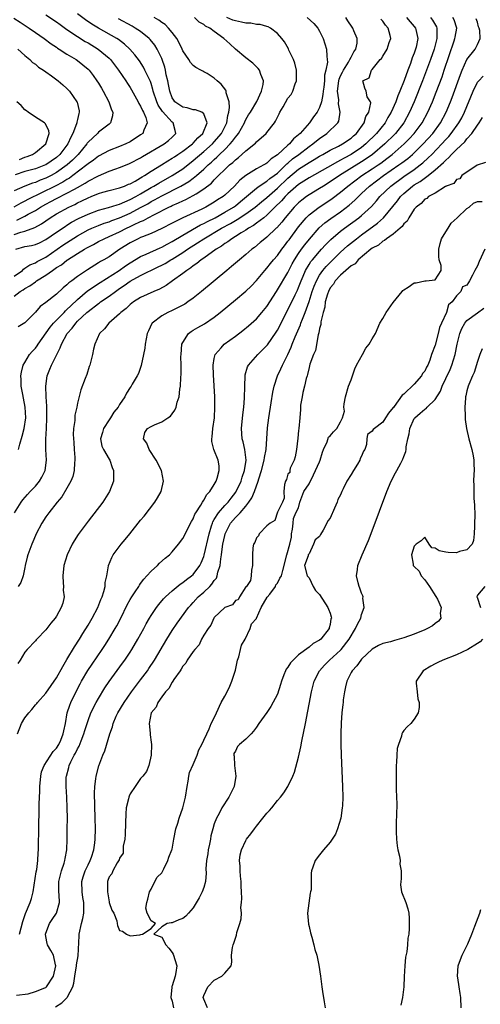
# Model space of a CAD drawing. Units: inches. Extents: x 2610000 to 2613000, y 1530000 to 1533000.
# Drawn here: x 2612016 to 2612104, y 1530234 to 1530421 of the extents above; entities that cross this region are included whole.
import ezdxf

# ---------------------------------------------------------------- set-up
doc = ezdxf.new("R2010")
doc.units = ezdxf.units.IN
doc.header["$MEASUREMENT"] = 0
doc.layers.add('LD26101530_2ft', color=82, linetype='Continuous')

msp = doc.modelspace()

# ---------------------------------------------------------------- linework, layer by layer
at = {"layer": 'LD26101530_2ft'}
for points, elevation in [([(2612021, 1530421.53), (2612023, 1530420.19), (2612023.68, 1530419.68), (2612025, 1530418.75), (2612027, 1530417.4), (2612028.47, 1530416.47), (2612029, 1530416.17), (2612030.96, 1530414.96), (2612033, 1530413.25), (2612033.26, 1530413), (2612034.04, 1530412.04), (2612034.82, 1530411), (2612036.17, 1530409), (2612036.49, 1530408.49), (2612037, 1530407.72), (2612037.27, 1530407.27), (2612038.55, 1530405), (2612038.68, 1530404.68), (2612039, 1530404.16), (2612039.33, 1530403.33), (2612039.53, 1530403), (2612040, 1530402), (2612040.27, 1530401), (2612039.63, 1530399.63), (2612039.42, 1530399), (2612039, 1530398.71), (2612037, 1530397.42), (2612036.22, 1530397), (2612035, 1530396.48), (2612033, 1530395.74), (2612031, 1530394.69), (2612030.06, 1530393.94), (2612029, 1530393.19), (2612028.8, 1530393), (2612026.13, 1530391), (2612025.48, 1530390.52), (2612025, 1530390.26), (2612024.24, 1530389.76), (2612022.75, 1530389), (2612017.57, 1530386.43), (2612017, 1530386.11), (2612016.25, 1530385.75), (2612014.89, 1530385)], 7670), ([(2612014.89, 1530420.89), (2612016.09, 1530420.09), (2612017.83, 1530419), (2612019, 1530418.17), (2612020.69, 1530417), (2612021.99, 1530416), (2612023, 1530415.34), (2612023.19, 1530415.19), (2612023.53, 1530415), (2612025, 1530414.05), (2612026.75, 1530413), (2612027, 1530412.83), (2612028.03, 1530412.03), (2612029, 1530411.21), (2612029.21, 1530411), (2612029.99, 1530409.99), (2612030.71, 1530409), (2612031, 1530408.52), (2612031.56, 1530407.56), (2612031.91, 1530407), (2612032.98, 1530405.02), (2612033.47, 1530403.47), (2612033.7, 1530403), (2612033.67, 1530402.33), (2612033.3, 1530401), (2612033, 1530400.74), (2612031, 1530399.2), (2612030.81, 1530399), (2612029, 1530397.36), (2612028.84, 1530397.15), (2612028.76, 1530397), (2612027.14, 1530395), (2612026.06, 1530393.94), (2612025.03, 1530393), (2612023, 1530391.58), (2612021.97, 1530391), (2612021, 1530390.51), (2612019.89, 1530390.11), (2612019, 1530389.69), (2612018.45, 1530389.55), (2612017, 1530388.96), (2612015, 1530388.07)], 7668), ([(2612015, 1530368.13), (2612016.13, 1530369), (2612016.67, 1530369.33), (2612017, 1530369.56), (2612017.93, 1530370.07), (2612019, 1530370.85), (2612019.1, 1530370.9), (2612019.22, 1530371), (2612021, 1530372.09), (2612022.25, 1530373), (2612023, 1530373.52), (2612023.94, 1530374.06), (2612025, 1530374.92), (2612025.11, 1530375), (2612027, 1530376.17), (2612028.31, 1530377), (2612028.75, 1530377.25), (2612029, 1530377.41), (2612030.07, 1530377.93), (2612031, 1530378.45), (2612032.05, 1530379), (2612033, 1530379.4), (2612035, 1530380.34), (2612036.29, 1530381), (2612037, 1530381.32), (2612037.64, 1530381.64), (2612039, 1530382.25), (2612039.54, 1530382.46), (2612040.46, 1530383), (2612041.62, 1530383.62), (2612044.35, 1530385), (2612044.8, 1530385.2), (2612045, 1530385.31), (2612046.21, 1530385.79), (2612047, 1530386.19), (2612047.57, 1530386.43), (2612049, 1530387.18), (2612049.54, 1530387.54), (2612051, 1530388.45), (2612052.44, 1530389.56), (2612053, 1530390.2), (2612053.8, 1530391), (2612055, 1530392.17), (2612055.89, 1530393), (2612056.52, 1530393.48), (2612057, 1530394), (2612057.59, 1530394.41), (2612058.24, 1530395), (2612059, 1530395.71), (2612060.83, 1530397.17), (2612061, 1530397.38), (2612062.87, 1530399), (2612063, 1530399.14), (2612064.41, 1530401), (2612064.65, 1530401.35), (2612065, 1530402.1), (2612065.32, 1530402.68), (2612065.46, 1530403), (2612066.07, 1530404.07), (2612067, 1530405.66), (2612067.59, 1530406.41), (2612067.94, 1530407), (2612068.38, 1530408.38), (2612068.61, 1530409), (2612068.59, 1530411), (2612068.31, 1530412.31), (2612068.08, 1530413), (2612067.19, 1530414.81), (2612067.08, 1530415.08), (2612066.36, 1530416.36), (2612065.83, 1530417), (2612065, 1530417.96), (2612063.65, 1530419), (2612063.23, 1530419.23), (2612063, 1530419.28), (2612061.7, 1530419.7), (2612061, 1530419.66), (2612059.94, 1530419.94), (2612059, 1530419.92), (2612058.14, 1530420.14), (2612057, 1530420.35), (2612056.5, 1530420.5), (2612055.35, 1530421)], 7680), ([(2612015, 1530371.89), (2612016.54, 1530373), (2612016.76, 1530373.24), (2612017, 1530373.39), (2612017.94, 1530374.06), (2612019, 1530374.41), (2612019.35, 1530374.65), (2612021, 1530375.51), (2612023.17, 1530377), (2612024.24, 1530377.76), (2612027, 1530379.56), (2612029, 1530380.67), (2612029.74, 1530381), (2612031, 1530381.52), (2612032.07, 1530381.93), (2612033, 1530382.21), (2612033.56, 1530382.44), (2612035, 1530382.95), (2612037, 1530383.85), (2612039, 1530384.9), (2612040.35, 1530385.65), (2612041, 1530386.04), (2612041.64, 1530386.36), (2612043, 1530387.14), (2612046.65, 1530389), (2612048.14, 1530389.86), (2612049, 1530390.5), (2612049.61, 1530391), (2612051, 1530392.22), (2612051.81, 1530393), (2612052.45, 1530393.55), (2612053, 1530394.07), (2612053.51, 1530394.49), (2612054, 1530395), (2612055, 1530395.97), (2612056.02, 1530397), (2612056.48, 1530397.52), (2612057, 1530398.27), (2612057.36, 1530398.64), (2612057.6, 1530399), (2612058.73, 1530401), (2612058.8, 1530401.2), (2612059, 1530401.64), (2612059.51, 1530402.49), (2612059.86, 1530403), (2612061.07, 1530405.07), (2612061.98, 1530407), (2612062.27, 1530408.27), (2612062.32, 1530409), (2612061.83, 1530410.17), (2612061.6, 1530411), (2612061.34, 1530411.34), (2612060.33, 1530412.33), (2612059, 1530413.34), (2612057, 1530414.98), (2612055.97, 1530415.97), (2612054.82, 1530417), (2612053, 1530418.32), (2612052.15, 1530419), (2612051.35, 1530419.35), (2612051, 1530419.66), (2612050.13, 1530420.13), (2612049.25, 1530421)], 7678), ([(2612015, 1530379.82), (2612016.24, 1530380.24), (2612017, 1530380.44), (2612018.88, 1530381.12), (2612020.14, 1530381.86), (2612021.81, 1530383), (2612023, 1530383.72), (2612025.36, 1530385), (2612026.48, 1530385.52), (2612027, 1530385.79), (2612027.83, 1530386.17), (2612029, 1530386.78), (2612029.57, 1530387), (2612031, 1530387.59), (2612031.84, 1530387.84), (2612033, 1530388.15), (2612035, 1530388.65), (2612035.91, 1530389), (2612036.67, 1530389.33), (2612037, 1530389.45), (2612037.96, 1530389.96), (2612039, 1530390.55), (2612039.27, 1530390.73), (2612039.75, 1530391), (2612041, 1530391.81), (2612042.94, 1530393), (2612044.18, 1530393.82), (2612045, 1530394.28), (2612045.42, 1530394.58), (2612046.09, 1530395), (2612047, 1530395.61), (2612048.84, 1530397), (2612049, 1530397.17), (2612049.85, 1530398.15), (2612050.8, 1530399), (2612051.63, 1530401), (2612051, 1530402.71), (2612050.61, 1530403), (2612049.44, 1530403.44), (2612049, 1530403.47), (2612047.84, 1530403.84), (2612047, 1530403.98), (2612045.52, 1530405), (2612045.29, 1530405.29), (2612045, 1530405.75), (2612044.54, 1530407), (2612044.3, 1530408.3), (2612044.15, 1530409), (2612043.88, 1530410.12), (2612043.7, 1530411), (2612043.57, 1530411.57), (2612043.08, 1530413), (2612043, 1530413.2), (2612042.14, 1530415), (2612041.72, 1530415.72), (2612040.83, 1530416.83), (2612040.65, 1530417), (2612039, 1530418.32), (2612037.99, 1530419), (2612037.37, 1530419.37), (2612034.77, 1530420.77)], 7674), ([(2612015.01, 1530327), (2612016.3, 1530329), (2612016.59, 1530329.41), (2612017.53, 1530330.47), (2612018.03, 1530331), (2612019, 1530332.06), (2612019.8, 1530333), (2612020.23, 1530333.77), (2612020.85, 1530335), (2612021.09, 1530337), (2612020.98, 1530339), (2612020.97, 1530340.97), (2612021.11, 1530343), (2612021.2, 1530345), (2612021.2, 1530347.2), (2612021.08, 1530349), (2612021.01, 1530351), (2612021.27, 1530353), (2612021.77, 1530354.23), (2612022.05, 1530355), (2612023.7, 1530358.3), (2612023.94, 1530359), (2612025.01, 1530361), (2612025.97, 1530362.03), (2612026.68, 1530363), (2612027, 1530363.33), (2612028.76, 1530365), (2612029, 1530365.21), (2612031, 1530366.71), (2612031.18, 1530366.82), (2612031.39, 1530367), (2612033, 1530368.1), (2612034.2, 1530369), (2612035, 1530369.55), (2612035.88, 1530370.12), (2612037, 1530370.93), (2612039, 1530372.02), (2612042.36, 1530373.64), (2612043, 1530373.96), (2612043.67, 1530374.33), (2612044.74, 1530375), (2612045, 1530375.14), (2612047, 1530376.4), (2612047.88, 1530377), (2612049.8, 1530378.2), (2612050.98, 1530379), (2612054.38, 1530381), (2612056.09, 1530381.91), (2612057, 1530382.44), (2612057.37, 1530382.63), (2612059, 1530383.71), (2612060.76, 1530385), (2612061.97, 1530386.03), (2612063, 1530386.86), (2612065, 1530388.59), (2612067, 1530390.49), (2612069, 1530392.18), (2612071, 1530393.48), (2612071.98, 1530394.02), (2612073, 1530394.67), (2612073.61, 1530395), (2612075, 1530395.81), (2612076.58, 1530396.58), (2612077.37, 1530397), (2612079, 1530398.12), (2612079.46, 1530398.54), (2612080.01, 1530399), (2612081.5, 1530401), (2612081.79, 1530402.21), (2612082.34, 1530403), (2612082.77, 1530404.77), (2612082.68, 1530405), (2612082.05, 1530405.95), (2612081.87, 1530407), (2612081.61, 1530407.61), (2612081.22, 1530409), (2612082.45, 1530409.55), (2612082.86, 1530411), (2612083, 1530411.14), (2612084.54, 1530413), (2612084.77, 1530413.23), (2612085, 1530413.65), (2612085.84, 1530415), (2612086.24, 1530416.24), (2612086.52, 1530417), (2612086.39, 1530417.61), (2612086.03, 1530419), (2612085.53, 1530419.53), (2612085, 1530420.27), (2612084.66, 1530420.66)], 7686), ([(2612015.3, 1530377), (2612017, 1530377.51), (2612018.29, 1530377.71), (2612019, 1530377.89), (2612019.76, 1530378.24), (2612021, 1530378.86), (2612023, 1530380.24), (2612024.65, 1530381.35), (2612025, 1530381.55), (2612025.88, 1530382.12), (2612027.18, 1530382.82), (2612029, 1530383.69), (2612031, 1530384.43), (2612032.91, 1530384.91), (2612034.55, 1530385.45), (2612035, 1530385.56), (2612035.97, 1530386.03), (2612037, 1530386.43), (2612038.06, 1530387), (2612039, 1530387.53), (2612041, 1530388.71), (2612041.51, 1530389), (2612042.43, 1530389.57), (2612044.99, 1530391), (2612047, 1530392.3), (2612049, 1530393.84), (2612051, 1530395.54), (2612052.64, 1530397), (2612053, 1530397.39), (2612054.36, 1530399), (2612055.37, 1530401), (2612055.6, 1530402.4), (2612055.78, 1530403), (2612055.91, 1530403.91), (2612055.8, 1530405), (2612055.28, 1530406.72), (2612055.27, 1530407), (2612055.2, 1530407.2), (2612054.33, 1530408.33), (2612053.55, 1530409), (2612053, 1530409.51), (2612051.66, 1530410.34), (2612051, 1530410.71), (2612050.79, 1530410.79), (2612050.44, 1530411), (2612049.49, 1530411.49), (2612049, 1530411.87), (2612048.48, 1530412.48), (2612048.16, 1530413), (2612047, 1530414.65), (2612046.87, 1530415), (2612046.29, 1530416.29), (2612045.88, 1530417), (2612045, 1530418.15), (2612044.32, 1530419), (2612043.65, 1530419.65), (2612043, 1530420.07), (2612042.48, 1530420.48), (2612041.59, 1530421)], 7676), ([(2612015.48, 1530382.52), (2612017, 1530383.28), (2612017.66, 1530383.66), (2612019, 1530384.39), (2612019.95, 1530385), (2612021, 1530385.58), (2612021.94, 1530386.06), (2612023, 1530386.65), (2612025, 1530387.63), (2612026.43, 1530388.43), (2612027, 1530388.73), (2612028.46, 1530389.54), (2612029, 1530389.92), (2612030.97, 1530390.97), (2612033, 1530391.83), (2612034.29, 1530392.29), (2612035, 1530392.52), (2612036.77, 1530393.23), (2612037, 1530393.32), (2612039, 1530394.38), (2612039.37, 1530394.63), (2612043.48, 1530397), (2612044.32, 1530397.68), (2612045, 1530398.31), (2612045.71, 1530399), (2612045.57, 1530399.57), (2612045.16, 1530401), (2612045, 1530401.11), (2612043.14, 1530403.14), (2612042.34, 1530404.34), (2612042.05, 1530405), (2612041.41, 1530407), (2612041.34, 1530407.34), (2612041, 1530408.44), (2612040.85, 1530408.85), (2612040.55, 1530409.45), (2612039.82, 1530411), (2612039.54, 1530411.54), (2612038.76, 1530412.76), (2612037.91, 1530413.91), (2612036.98, 1530415), (2612035.94, 1530415.94), (2612034.79, 1530416.79), (2612034.45, 1530417), (2612030.99, 1530419), (2612029.75, 1530419.75), (2612028.54, 1530420.54), (2612027, 1530421.67)], 7672), ([(2612015.61, 1530285), (2612016.39, 1530287), (2612017, 1530288.05), (2612017.74, 1530289), (2612018.34, 1530289.66), (2612019, 1530290.5), (2612019.25, 1530290.75), (2612019.43, 1530291), (2612021, 1530292.74), (2612023, 1530295.65), (2612024.2, 1530297.8), (2612025, 1530299.1), (2612026.44, 1530301.56), (2612027.4, 1530303), (2612028.04, 1530304.04), (2612029, 1530305.62), (2612029.8, 1530307), (2612030.86, 1530309), (2612031.47, 1530310.53), (2612031.68, 1530311), (2612032.02, 1530312.02), (2612032.25, 1530313), (2612032.26, 1530313.74), (2612032.57, 1530315), (2612032.88, 1530316.88), (2612032.89, 1530317), (2612033.51, 1530318.49), (2612033.8, 1530319), (2612035.31, 1530321), (2612036.08, 1530321.92), (2612036.92, 1530323), (2612039, 1530325.57), (2612039.65, 1530326.35), (2612041.7, 1530329), (2612042.21, 1530329.79), (2612042.91, 1530331), (2612043.35, 1530333), (2612042.94, 1530335), (2612041.94, 1530337), (2612040.65, 1530339), (2612040.21, 1530340.21), (2612039.56, 1530341), (2612039.77, 1530342.23), (2612040.32, 1530343), (2612041, 1530343.35), (2612041.65, 1530343.65), (2612043, 1530344.23), (2612044.2, 1530345), (2612044.67, 1530345.33), (2612045, 1530345.79), (2612045.53, 1530346.47), (2612045.75, 1530347), (2612045.97, 1530347.97), (2612046.3, 1530349), (2612046.46, 1530350.46), (2612046.55, 1530351), (2612046.63, 1530352.63), (2612046.69, 1530353.31), (2612046.69, 1530355), (2612046.67, 1530356.67), (2612046.68, 1530357), (2612046.86, 1530359), (2612047, 1530359.29), (2612048.07, 1530361), (2612048.59, 1530361.41), (2612049, 1530361.63), (2612049.84, 1530362.16), (2612051.12, 1530362.88), (2612053, 1530364.13), (2612054.13, 1530365), (2612057, 1530367.38), (2612059, 1530369.07), (2612059.98, 1530370.02), (2612061, 1530371.06), (2612062.6, 1530373), (2612063, 1530373.44), (2612063.69, 1530374.31), (2612064.27, 1530375), (2612065, 1530375.81), (2612065.83, 1530377), (2612066.33, 1530377.67), (2612067, 1530378.51), (2612067.2, 1530378.8), (2612069, 1530381.24), (2612070.47, 1530383), (2612071, 1530383.51), (2612072.94, 1530385), (2612074.19, 1530385.81), (2612075.38, 1530386.62), (2612077, 1530387.84), (2612078.35, 1530389), (2612081.02, 1530390.98), (2612083, 1530392.24), (2612084.12, 1530393), (2612084.64, 1530393.36), (2612085.79, 1530394.21), (2612086.79, 1530395), (2612089.1, 1530397), (2612090.04, 1530397.96), (2612090.99, 1530399), (2612092.49, 1530401), (2612093.6, 1530403), (2612094.46, 1530405), (2612095.18, 1530406.82), (2612096.27, 1530409.73), (2612096.71, 1530411), (2612098.59, 1530416.59), (2612098.71, 1530417), (2612098.74, 1530417.26), (2612099.08, 1530419), (2612098.57, 1530420.57), (2612098.35, 1530421)], 7692), ([(2612094.09, 1530421), (2612094.47, 1530420.47), (2612095.21, 1530419.21), (2612095.29, 1530419), (2612095.27, 1530418.73), (2612095.28, 1530417), (2612094.75, 1530415), (2612094.08, 1530413), (2612093.35, 1530411), (2612092.57, 1530409), (2612090.99, 1530405), (2612090.12, 1530403), (2612088.99, 1530401), (2612087.43, 1530399), (2612087.22, 1530398.78), (2612085.41, 1530397), (2612083.06, 1530395), (2612081.86, 1530394.14), (2612081, 1530393.59), (2612076.78, 1530391), (2612075, 1530389.78), (2612073.73, 1530389), (2612073, 1530388.52), (2612071, 1530387.32), (2612070.53, 1530387), (2612069.65, 1530386.35), (2612069, 1530385.82), (2612068.59, 1530385.41), (2612068.16, 1530385), (2612066.45, 1530383), (2612065.83, 1530382.17), (2612064.9, 1530381.1), (2612064.78, 1530381), (2612063, 1530379.27), (2612062.62, 1530379), (2612061.74, 1530378.26), (2612060.64, 1530377.36), (2612060.13, 1530377), (2612059, 1530376), (2612057.78, 1530375), (2612056.29, 1530373.71), (2612055.38, 1530373), (2612050.56, 1530369), (2612049, 1530367.74), (2612048, 1530367), (2612047.41, 1530366.59), (2612047, 1530366.37), (2612045.76, 1530365.76), (2612045, 1530365.36), (2612044.17, 1530365), (2612043, 1530364.38), (2612041.18, 1530363), (2612041.11, 1530362.89), (2612040.47, 1530361.53), (2612040.25, 1530361), (2612039.88, 1530359), (2612039.77, 1530358.23), (2612039.55, 1530357), (2612039.09, 1530354.91), (2612038.57, 1530353.43), (2612038.35, 1530353), (2612037.38, 1530351.38), (2612037.18, 1530351), (2612037, 1530350.75), (2612036.33, 1530349.67), (2612035.99, 1530349), (2612035, 1530347.56), (2612034.71, 1530347), (2612033.93, 1530346.07), (2612033.27, 1530345), (2612033, 1530344.62), (2612031.93, 1530343), (2612031.77, 1530342.23), (2612031.35, 1530341), (2612031.64, 1530339.64), (2612031.95, 1530339), (2612033, 1530337.19), (2612033.13, 1530337), (2612033.6, 1530335.6), (2612033.83, 1530335), (2612033.84, 1530334.16), (2612033.82, 1530333), (2612033.1, 1530331), (2612031.79, 1530329), (2612029, 1530325.42), (2612027.15, 1530322.85), (2612026.36, 1530321.64), (2612025.98, 1530321), (2612025.01, 1530319), (2612024.4, 1530317), (2612024.2, 1530315), (2612024.3, 1530313.7), (2612024.33, 1530313), (2612024.31, 1530312.31), (2612024.44, 1530311), (2612024.19, 1530309.81), (2612023.93, 1530309), (2612023, 1530307.35), (2612022.75, 1530307), (2612021.96, 1530306.04), (2612021, 1530304.77), (2612019.28, 1530303), (2612019.14, 1530302.86), (2612019, 1530302.7), (2612017.42, 1530301), (2612017, 1530300.52), (2612016.09, 1530299), (2612015.65, 1530298.35)], 7690), ([(2612089.54, 1530421), (2612090.2, 1530420.2), (2612091, 1530419.3), (2612091.24, 1530419), (2612091.27, 1530418.73), (2612091.65, 1530417), (2612091.34, 1530415.34), (2612091.26, 1530415), (2612091, 1530414.23), (2612090.63, 1530413.37), (2612090.27, 1530412.27), (2612089.76, 1530411), (2612089.07, 1530409.07), (2612088.25, 1530407), (2612087.88, 1530406.12), (2612087.49, 1530405), (2612086.61, 1530403), (2612086, 1530402), (2612085.45, 1530401), (2612083.84, 1530399), (2612081.82, 1530397), (2612081, 1530396.34), (2612079, 1530394.97), (2612077.7, 1530394.3), (2612077, 1530393.89), (2612076.39, 1530393.61), (2612074.54, 1530392.54), (2612071, 1530390.58), (2612069, 1530389.29), (2612067, 1530387.52), (2612066.46, 1530387), (2612065.78, 1530386.22), (2612064.52, 1530385), (2612063, 1530383.48), (2612062.39, 1530383), (2612061, 1530381.93), (2612060.47, 1530381.53), (2612059.51, 1530381), (2612059, 1530380.65), (2612058.13, 1530380.13), (2612057, 1530379.4), (2612056.3, 1530379), (2612055.57, 1530378.43), (2612055, 1530378.09), (2612054.38, 1530377.62), (2612053.33, 1530377), (2612051, 1530375.33), (2612050.51, 1530375), (2612049.7, 1530374.3), (2612049, 1530373.85), (2612048.53, 1530373.47), (2612047.77, 1530373), (2612047, 1530372.4), (2612045.03, 1530371), (2612043.86, 1530370.14), (2612042.57, 1530369.43), (2612041.5, 1530369), (2612039, 1530367.87), (2612037.62, 1530367), (2612037, 1530366.5), (2612036.25, 1530365.75), (2612035.26, 1530365), (2612035, 1530364.73), (2612032.94, 1530363), (2612032.13, 1530361.87), (2612031.18, 1530361), (2612030.32, 1530359), (2612030.03, 1530358.03), (2612029.84, 1530357), (2612029.32, 1530355), (2612029.22, 1530354.78), (2612028.75, 1530353.25), (2612028.47, 1530352.47), (2612027.66, 1530350.34), (2612027, 1530347.78), (2612026.85, 1530347), (2612026.52, 1530345.48), (2612026.49, 1530345), (2612026.5, 1530344.5), (2612026.27, 1530343), (2612026.18, 1530341.82), (2612026.3, 1530340.3), (2612026.37, 1530339), (2612026.5, 1530337.5), (2612026.52, 1530337), (2612026.45, 1530336.45), (2612026.38, 1530335), (2612026.12, 1530333.88), (2612025.76, 1530333), (2612025, 1530331.64), (2612024.01, 1530329.99), (2612023.17, 1530329), (2612021.56, 1530327), (2612021, 1530326.23), (2612020.2, 1530325), (2612019.16, 1530323), (2612019, 1530322.65), (2612018.52, 1530321.48), (2612018.3, 1530321), (2612017.55, 1530319), (2612017.45, 1530318.55), (2612017.07, 1530317), (2612017, 1530316.57), (2612016.7, 1530315), (2612016.26, 1530313.74), (2612015.72, 1530313)], 7688), ([(2612070.66, 1530421), (2612071.89, 1530419.89), (2612072.67, 1530419), (2612073, 1530418.42), (2612073.7, 1530417), (2612074.02, 1530416.02), (2612074.3, 1530415), (2612074.37, 1530413.63), (2612074.46, 1530413), (2612074.49, 1530412.49), (2612074.22, 1530411), (2612073.96, 1530410.04), (2612073.93, 1530409), (2612073.79, 1530407.79), (2612073.67, 1530407), (2612073.64, 1530406.36), (2612073.35, 1530405), (2612073, 1530403.89), (2612072.52, 1530403), (2612071.84, 1530402.16), (2612071.1, 1530401), (2612069.31, 1530399), (2612069, 1530398.72), (2612068.03, 1530397.97), (2612067.27, 1530397), (2612067, 1530396.78), (2612065, 1530394.94), (2612063.83, 1530394.17), (2612063, 1530393.36), (2612062.77, 1530393.23), (2612062.43, 1530393), (2612061, 1530392.24), (2612059, 1530391), (2612057.86, 1530390.14), (2612056.81, 1530389), (2612055, 1530387.28), (2612054.67, 1530387), (2612053.63, 1530386.37), (2612053, 1530385.94), (2612051.39, 1530385), (2612050.63, 1530384.63), (2612047.04, 1530382.96), (2612045, 1530381.96), (2612043, 1530380.93), (2612041, 1530380.02), (2612039.37, 1530379.37), (2612039, 1530379.21), (2612038.54, 1530379), (2612037.52, 1530378.48), (2612037, 1530378.2), (2612035.08, 1530377), (2612033, 1530375.59), (2612032.02, 1530375), (2612031.35, 1530374.65), (2612031, 1530374.41), (2612028.89, 1530373.11), (2612027, 1530371.82), (2612025.9, 1530371), (2612025.37, 1530370.63), (2612025, 1530370.23), (2612024.29, 1530369.71), (2612023, 1530368.51), (2612021, 1530366.89), (2612019.88, 1530366.12), (2612019, 1530365.06), (2612017, 1530363.03), (2612015.75, 1530362.25)], 7682), ([(2612015.78, 1530339), (2612016.03, 1530340.03), (2612016.5, 1530341.5), (2612016.9, 1530343), (2612017.17, 1530345), (2612017.05, 1530347.05), (2612016.74, 1530348.74), (2612016.59, 1530349.41), (2612016.32, 1530351), (2612016.3, 1530352.3), (2612016.24, 1530353), (2612016.34, 1530353.66), (2612016.7, 1530355), (2612017, 1530355.53), (2612017.91, 1530357), (2612018.41, 1530357.59), (2612019, 1530358.25), (2612019.33, 1530358.67), (2612019.54, 1530359), (2612021.79, 1530362.21), (2612022.45, 1530363), (2612024.44, 1530365), (2612024.7, 1530365.3), (2612025, 1530365.54), (2612025.72, 1530366.28), (2612027, 1530367.49), (2612028.91, 1530369.09), (2612031.29, 1530370.71), (2612034.9, 1530373), (2612036.14, 1530373.86), (2612037, 1530374.41), (2612039, 1530375.6), (2612040.08, 1530376.08), (2612042.7, 1530377.3), (2612043, 1530377.42), (2612044.02, 1530377.98), (2612045, 1530378.49), (2612047, 1530379.68), (2612050.38, 1530381.62), (2612051, 1530381.9), (2612051.71, 1530382.29), (2612053.14, 1530383), (2612055, 1530384.02), (2612056.64, 1530385), (2612057, 1530385.27), (2612057.95, 1530386.05), (2612061, 1530388.6), (2612061.55, 1530389), (2612063, 1530389.93), (2612063.58, 1530390.42), (2612064.39, 1530391), (2612065, 1530391.48), (2612066.61, 1530393), (2612066.79, 1530393.21), (2612067, 1530393.36), (2612067.86, 1530394.14), (2612069.05, 1530395), (2612071, 1530396.48), (2612071.75, 1530397), (2612072.42, 1530397.58), (2612073, 1530398.03), (2612074.4, 1530399), (2612076.46, 1530401), (2612076.65, 1530401.35), (2612076.94, 1530403), (2612076.61, 1530404.61), (2612076.66, 1530405.34), (2612076.44, 1530407), (2612076.68, 1530409), (2612076.73, 1530409.27), (2612077, 1530409.9), (2612077.35, 1530410.65), (2612077.53, 1530411), (2612078.49, 1530412.49), (2612078.78, 1530413), (2612079, 1530413.48), (2612079.52, 1530414.48), (2612079.92, 1530415), (2612080.13, 1530416.13), (2612080.14, 1530417), (2612079.54, 1530418.46), (2612079.34, 1530419), (2612079.19, 1530419.19), (2612078.38, 1530420.38), (2612077.98, 1530421)], 7684), ([(2612015.97, 1530247), (2612016.6, 1530249.4), (2612017.11, 1530250.89), (2612018.01, 1530253), (2612018.26, 1530253.74), (2612018.59, 1530255), (2612019.17, 1530258.83), (2612019.25, 1530259.25), (2612019.47, 1530261), (2612019.54, 1530262.46), (2612019.59, 1530263), (2612019.67, 1530267.67), (2612019.73, 1530270.27), (2612019.75, 1530271.75), (2612019.84, 1530274.16), (2612019.85, 1530275), (2612020.03, 1530277), (2612020.19, 1530277.81), (2612020.65, 1530279), (2612022.35, 1530281.65), (2612023, 1530282.27), (2612023.46, 1530283), (2612023.83, 1530283.83), (2612024.3, 1530285), (2612024.39, 1530285.6), (2612024.71, 1530287), (2612025.07, 1530289), (2612025.53, 1530290.47), (2612025.74, 1530291), (2612026.8, 1530293.2), (2612027.5, 1530294.5), (2612027.78, 1530295), (2612028.97, 1530297.03), (2612029.76, 1530298.24), (2612031.69, 1530301), (2612032.21, 1530301.79), (2612032.97, 1530303), (2612034.15, 1530305), (2612034.45, 1530305.55), (2612035.22, 1530307), (2612036.46, 1530309.54), (2612037, 1530310.49), (2612037.31, 1530311), (2612037.97, 1530311.97), (2612038.64, 1530313), (2612038.77, 1530313.23), (2612039, 1530313.53), (2612039.61, 1530314.39), (2612040.2, 1530315), (2612041, 1530315.89), (2612042.23, 1530317), (2612042.61, 1530317.39), (2612043.66, 1530318.34), (2612044.46, 1530319), (2612045, 1530319.6), (2612046.18, 1530321), (2612047, 1530322.12), (2612048.67, 1530325.33), (2612049, 1530325.86), (2612049.3, 1530326.7), (2612049.48, 1530327), (2612050.41, 1530328.41), (2612050.74, 1530329), (2612051, 1530329.4), (2612051.55, 1530330.45), (2612052.17, 1530331), (2612053, 1530332.38), (2612053.34, 1530333), (2612053.57, 1530333.57), (2612053.93, 1530335), (2612053.9, 1530335.9), (2612053.74, 1530337), (2612052.93, 1530339), (2612052.5, 1530340.5), (2612052.52, 1530341), (2612052.62, 1530341.38), (2612052.74, 1530343), (2612053.03, 1530345), (2612053.13, 1530347), (2612053.07, 1530349), (2612052.82, 1530353.18), (2612052.78, 1530355), (2612053, 1530356.24), (2612053.17, 1530357), (2612054.28, 1530358.28), (2612054.89, 1530359), (2612057, 1530360.5), (2612058.41, 1530361.59), (2612059.51, 1530362.49), (2612061, 1530363.82), (2612062.03, 1530365), (2612063, 1530366.17), (2612064.79, 1530369), (2612065, 1530369.3), (2612067, 1530372.62), (2612067.79, 1530374.21), (2612068.23, 1530375), (2612069, 1530376.19), (2612069.57, 1530377), (2612070.18, 1530377.82), (2612071.08, 1530378.92), (2612072.94, 1530381.06), (2612073.99, 1530382), (2612075.14, 1530382.86), (2612077, 1530384.14), (2612078.63, 1530385.37), (2612079.7, 1530386.3), (2612080.38, 1530387), (2612081, 1530387.58), (2612082.46, 1530389), (2612085.18, 1530391), (2612088.07, 1530393), (2612088.61, 1530393.39), (2612089.75, 1530394.25), (2612090.65, 1530395), (2612091, 1530395.32), (2612092.71, 1530397), (2612094.5, 1530399), (2612095.99, 1530401), (2612097.07, 1530403), (2612097.91, 1530405), (2612098.21, 1530405.79), (2612099.8, 1530410.2), (2612100.12, 1530411), (2612100.99, 1530413.01), (2612102.54, 1530415), (2612103, 1530415.88), (2612103.49, 1530417), (2612103.47, 1530418.53), (2612103.34, 1530419), (2612103.23, 1530419.23), (2612103, 1530420.08), (2612102.76, 1530420.76)], 7694), ([(2612015.64, 1530415), (2612017, 1530413.81), (2612017.97, 1530413), (2612018.48, 1530412.48), (2612019, 1530412.13), (2612019.6, 1530411.6), (2612020.56, 1530411), (2612021, 1530410.67), (2612022.09, 1530409.91), (2612023.35, 1530409), (2612024.19, 1530408.19), (2612025, 1530407.54), (2612025.49, 1530407), (2612026.87, 1530405), (2612026.91, 1530404.91), (2612027.29, 1530403.29), (2612027.33, 1530403), (2612027.24, 1530402.76), (2612027, 1530401.66), (2612026.86, 1530401.14), (2612026.87, 1530401), (2612026.83, 1530400.83), (2612026.11, 1530399), (2612025.71, 1530398.29), (2612025.18, 1530397), (2612023.64, 1530395), (2612023, 1530394.43), (2612021, 1530393.03), (2612020.94, 1530393), (2612019, 1530392.28), (2612017, 1530391.76), (2612015.14, 1530391.15)], 7666), ([(2612015.41, 1530235.41), (2612017.65, 1530235.65), (2612019, 1530236.08), (2612020.79, 1530236.79), (2612021, 1530236.9), (2612021.12, 1530237), (2612022.42, 1530239), (2612022.88, 1530241), (2612022.83, 1530241.17), (2612022.44, 1530243), (2612021.92, 1530243.92), (2612021.32, 1530245), (2612021.24, 1530245.24), (2612021, 1530246.58), (2612020.94, 1530247), (2612021, 1530247.2), (2612021.68, 1530249), (2612022.22, 1530249.78), (2612023.01, 1530251), (2612023.57, 1530253), (2612023.52, 1530254.48), (2612023.45, 1530255), (2612023.44, 1530255.44), (2612023.47, 1530257), (2612023.75, 1530258.25), (2612023.96, 1530259), (2612024.44, 1530260.44), (2612024.59, 1530261), (2612024.64, 1530261.36), (2612024.96, 1530263), (2612025.05, 1530265), (2612025.07, 1530267), (2612025.08, 1530269), (2612025.05, 1530271), (2612024.97, 1530273.03), (2612024.85, 1530275), (2612024.88, 1530276.88), (2612024.89, 1530277), (2612025.35, 1530278.65), (2612025.41, 1530279), (2612025.73, 1530279.73), (2612026.39, 1530281), (2612026.62, 1530281.38), (2612027, 1530282.2), (2612027.3, 1530282.7), (2612027.67, 1530283.67), (2612028.22, 1530285), (2612028.37, 1530285.63), (2612029, 1530287.57), (2612029.56, 1530289), (2612030.57, 1530291), (2612031, 1530291.76), (2612032.23, 1530293.77), (2612033.04, 1530294.96), (2612035.58, 1530298.42), (2612035.99, 1530299), (2612037, 1530300.53), (2612037.3, 1530301), (2612038.48, 1530303), (2612039.59, 1530305), (2612040.07, 1530305.93), (2612040.69, 1530307), (2612041, 1530307.5), (2612042.03, 1530309), (2612042.45, 1530309.55), (2612043.37, 1530310.63), (2612043.73, 1530311), (2612045, 1530312.18), (2612046.54, 1530313.46), (2612047, 1530313.74), (2612047.69, 1530314.31), (2612048.68, 1530315), (2612049, 1530315.29), (2612050.27, 1530317), (2612050.52, 1530317.48), (2612051, 1530318.7), (2612051.07, 1530318.93), (2612052, 1530323), (2612052.49, 1530324.49), (2612052.63, 1530325), (2612052.73, 1530325.27), (2612053, 1530325.68), (2612053.81, 1530327), (2612055, 1530328.34), (2612055.63, 1530329), (2612056.22, 1530329.78), (2612057.11, 1530330.89), (2612057.17, 1530331), (2612058.08, 1530333), (2612058.28, 1530333.72), (2612058.73, 1530335), (2612059.04, 1530337), (2612059, 1530337.48), (2612058.82, 1530339), (2612058.47, 1530340.47), (2612058.3, 1530341), (2612058.15, 1530343), (2612058.43, 1530345.57), (2612058.64, 1530347), (2612058.76, 1530348.76), (2612058.77, 1530351), (2612058.84, 1530353), (2612058.86, 1530353.14), (2612059.33, 1530354.67), (2612059.49, 1530355), (2612061.25, 1530357), (2612063, 1530358.72), (2612063.12, 1530358.88), (2612064.76, 1530361.24), (2612065, 1530361.64), (2612067, 1530365.49), (2612068.35, 1530368.35), (2612068.78, 1530369.22), (2612069, 1530369.73), (2612069.49, 1530371), (2612069.89, 1530371.89), (2612070.36, 1530373), (2612071, 1530374.09), (2612071.35, 1530374.65), (2612071.64, 1530375), (2612073, 1530376.59), (2612073.39, 1530377), (2612074.15, 1530377.85), (2612075.13, 1530378.87), (2612077, 1530380.46), (2612077.71, 1530381), (2612080.46, 1530383), (2612081, 1530383.43), (2612082.86, 1530385.14), (2612083.8, 1530386.2), (2612084.44, 1530387), (2612086.53, 1530389), (2612089, 1530390.8), (2612091, 1530392.17), (2612092.13, 1530393), (2612092.61, 1530393.39), (2612093.67, 1530394.33), (2612094.32, 1530395), (2612096.24, 1530397), (2612097, 1530397.86), (2612097.56, 1530398.44), (2612098.03, 1530399), (2612099.49, 1530401), (2612100.02, 1530401.98), (2612100.53, 1530403), (2612102.16, 1530407), (2612103, 1530408.72), (2612103.25, 1530409), (2612104.12, 1530409.88)], 7696), ([(2612015.98, 1530394.02), (2612017, 1530394.48), (2612017.41, 1530394.59), (2612018.44, 1530395), (2612019, 1530395.39), (2612021.01, 1530397), (2612021.6, 1530399), (2612021.57, 1530399.57), (2612020.87, 1530400.87), (2612020.73, 1530401), (2612019, 1530402.08), (2612017.63, 1530403), (2612017.29, 1530403.29), (2612017, 1530403.46), (2612016.31, 1530404.31), (2612015.47, 1530405)], 7664), ([(2612022.8, 1530233.2), (2612024.03, 1530233.97), (2612025, 1530234.92), (2612025.05, 1530234.95), (2612025.12, 1530235.12), (2612026.1, 1530237), (2612026.3, 1530237.7), (2612026.49, 1530239), (2612026.82, 1530241), (2612026.83, 1530241.17), (2612027.11, 1530242.89), (2612027.3, 1530246.7), (2612027.34, 1530247), (2612027.79, 1530249), (2612028.03, 1530249.97), (2612028.21, 1530251), (2612028.21, 1530253), (2612028.03, 1530253.97), (2612027.87, 1530255), (2612027.83, 1530257), (2612028.1, 1530257.9), (2612028.46, 1530259), (2612029, 1530260.18), (2612029.4, 1530261), (2612029.64, 1530261.64), (2612030.1, 1530263), (2612030.31, 1530264.31), (2612030.39, 1530265), (2612030.43, 1530267), (2612030.38, 1530269), (2612030.23, 1530273.77), (2612030.28, 1530275), (2612030.51, 1530276.51), (2612030.55, 1530277), (2612031.06, 1530278.94), (2612031.82, 1530281), (2612032.19, 1530281.81), (2612033.12, 1530285), (2612033.64, 1530286.36), (2612033.78, 1530287), (2612034.38, 1530288.38), (2612034.67, 1530289), (2612035.86, 1530291), (2612037.27, 1530293), (2612039, 1530295.25), (2612040.3, 1530297), (2612040.58, 1530297.42), (2612041.62, 1530299), (2612043.99, 1530303), (2612045, 1530304.61), (2612045.96, 1530306.04), (2612048.12, 1530309), (2612048.53, 1530309.47), (2612049, 1530309.96), (2612049.94, 1530311), (2612051, 1530311.94), (2612052.13, 1530313), (2612052.56, 1530313.44), (2612053, 1530314.12), (2612053.4, 1530314.6), (2612053.55, 1530315), (2612053.69, 1530315.69), (2612054.1, 1530317), (2612054.22, 1530318.22), (2612054.36, 1530319), (2612054.57, 1530320.57), (2612054.64, 1530321), (2612055, 1530322.67), (2612055.09, 1530323), (2612056.1, 1530325), (2612057, 1530326.09), (2612057.49, 1530326.51), (2612057.89, 1530327), (2612059, 1530328.26), (2612059.59, 1530329), (2612060.16, 1530329.84), (2612060.61, 1530331), (2612061.32, 1530333), (2612061.45, 1530333.45), (2612061.95, 1530335), (2612062.5, 1530337), (2612062.53, 1530337.47), (2612062.84, 1530339), (2612063.11, 1530343.11), (2612063.36, 1530345), (2612063.83, 1530347.83), (2612064.13, 1530349.87), (2612064.38, 1530351), (2612065.03, 1530353), (2612065.67, 1530354.33), (2612065.93, 1530355), (2612066.95, 1530357.05), (2612067.59, 1530358.41), (2612067.8, 1530359), (2612068.35, 1530360.35), (2612069.36, 1530362.64), (2612069.47, 1530363), (2612069.73, 1530363.73), (2612070.24, 1530365), (2612071, 1530367.11), (2612071.62, 1530369), (2612071.98, 1530370.02), (2612072.4, 1530371), (2612073, 1530372.07), (2612073.65, 1530373), (2612074.27, 1530373.73), (2612075, 1530374.49), (2612077, 1530376.44), (2612078.34, 1530377.66), (2612080.01, 1530379), (2612081, 1530379.74), (2612084.04, 1530381.96), (2612085.17, 1530383), (2612087.78, 1530386.22), (2612088.39, 1530387), (2612089, 1530387.56), (2612090.69, 1530389), (2612091, 1530389.21), (2612092.12, 1530389.88), (2612093.67, 1530391), (2612095, 1530392.05), (2612096.55, 1530393.45), (2612097, 1530393.94), (2612097.59, 1530394.41), (2612098.1, 1530395), (2612099, 1530395.92), (2612100.58, 1530397.42), (2612101, 1530397.96), (2612101.96, 1530399), (2612103, 1530400.55), (2612103.33, 1530401), (2612103.96, 1530402.04)], 7698), ([(2612104.51, 1530393.49), (2612102.98, 1530392.98), (2612100.01, 1530391), (2612099.63, 1530390.37), (2612099, 1530390.24), (2612098.5, 1530389.5), (2612097.09, 1530389), (2612097, 1530388.94), (2612096.91, 1530388.91), (2612095, 1530387.67), (2612093.72, 1530387), (2612093.39, 1530386.61), (2612093, 1530386.52), (2612092.34, 1530385.67), (2612091.36, 1530385), (2612091, 1530384.59), (2612089.95, 1530383), (2612089.68, 1530382.32), (2612089, 1530381.84), (2612088.69, 1530381.31), (2612088.3, 1530381), (2612087, 1530379.88), (2612085.7, 1530379), (2612085.36, 1530378.64), (2612085, 1530378.53), (2612084.2, 1530377.8), (2612083, 1530377.2), (2612082.74, 1530377), (2612080.32, 1530375), (2612079.75, 1530374.25), (2612079, 1530373.85), (2612077, 1530372.1), (2612075.97, 1530371), (2612075.62, 1530370.38), (2612075, 1530369.66), (2612074.67, 1530369), (2612074.49, 1530368.49), (2612074.08, 1530367), (2612074, 1530366), (2612073.66, 1530365), (2612073.24, 1530363.24), (2612073.25, 1530362.75), (2612073, 1530361.94), (2612072.88, 1530361.12), (2612072.74, 1530360.74), (2612072.2, 1530357.8), (2612071.82, 1530357), (2612071.18, 1530355.18), (2612071.12, 1530354.88), (2612071, 1530354.55), (2612070.74, 1530353.26), (2612070.64, 1530353), (2612070.47, 1530352.47), (2612070.15, 1530351), (2612069.83, 1530349.83), (2612069.7, 1530349), (2612069.4, 1530347.4), (2612069.39, 1530347), (2612069.41, 1530346.59), (2612069.23, 1530345), (2612069.07, 1530343), (2612069, 1530342.59), (2612068.87, 1530341.13), (2612068.6, 1530339), (2612068.39, 1530337.61), (2612068.16, 1530337), (2612067.43, 1530335.43), (2612067.34, 1530335), (2612067.36, 1530334.64), (2612067, 1530334.32), (2612066.72, 1530333.28), (2612066.56, 1530333), (2612066.33, 1530332.33), (2612066.19, 1530331), (2612066.27, 1530329.73), (2612065.95, 1530329), (2612065, 1530327.08), (2612064.49, 1530325.51), (2612063.59, 1530325), (2612063, 1530324.51), (2612061.51, 1530323), (2612061.38, 1530322.62), (2612061, 1530322.21), (2612060.69, 1530321.31), (2612060.46, 1530321), (2612060.34, 1530320.34), (2612060.25, 1530319), (2612060.25, 1530317.75), (2612060.23, 1530317), (2612060.08, 1530316.08), (2612059.99, 1530315), (2612059.88, 1530314.12), (2612059.09, 1530313), (2612059, 1530312.9), (2612057.79, 1530311), (2612057.55, 1530310.45), (2612057, 1530310.35), (2612056.46, 1530309.54), (2612055, 1530308.98), (2612053, 1530307.08), (2612052.94, 1530307), (2612052.36, 1530305.64), (2612051.81, 1530305), (2612051, 1530303.76), (2612050.59, 1530303), (2612050.11, 1530301.89), (2612049.27, 1530301), (2612049, 1530300.68), (2612047.87, 1530299), (2612047.59, 1530298.41), (2612047, 1530297.84), (2612046.71, 1530297.29), (2612046.49, 1530297), (2612045.32, 1530295.32), (2612045.13, 1530295), (2612045, 1530294.82), (2612044.38, 1530293.62), (2612043.74, 1530293), (2612043, 1530292.07), (2612042.24, 1530291), (2612041.94, 1530290.06), (2612041, 1530289), (2612040.65, 1530287), (2612040.84, 1530285.16), (2612040.84, 1530284.84), (2612041, 1530283.42), (2612041.08, 1530283), (2612040.98, 1530281), (2612040.54, 1530279), (2612040.1, 1530277.9), (2612039.45, 1530277), (2612039, 1530276.53), (2612037.97, 1530275), (2612037, 1530273.62), (2612036.8, 1530273.2), (2612036.73, 1530273), (2612036.69, 1530272.69), (2612036.27, 1530271), (2612036.19, 1530269.81), (2612036.12, 1530268.12), (2612036.09, 1530265.91), (2612035.97, 1530265), (2612035.7, 1530263.7), (2612035.66, 1530262.34), (2612035, 1530261.43), (2612034.91, 1530261.09), (2612034.56, 1530260.56), (2612033.7, 1530259), (2612033.54, 1530258.46), (2612033, 1530257.85), (2612032.79, 1530257.21), (2612032.69, 1530257), (2612032.68, 1530255), (2612033, 1530253.1), (2612033.05, 1530253), (2612033.56, 1530251.56), (2612033.89, 1530251), (2612034.46, 1530249.54), (2612034.57, 1530249), (2612034.62, 1530248.62), (2612035, 1530247.69), (2612035.55, 1530247.55), (2612036.33, 1530247), (2612037, 1530246.65), (2612038.88, 1530246.88), (2612039.04, 1530246.96), (2612039.36, 1530247), (2612041, 1530248.07), (2612041.82, 1530249), (2612041, 1530249.55), (2612040.27, 1530251), (2612039.96, 1530251.96), (2612040.15, 1530253), (2612040.38, 1530253.62), (2612040.67, 1530255), (2612041, 1530255.51), (2612041.68, 1530257), (2612042.17, 1530257.83), (2612043, 1530258.63), (2612043.39, 1530259.39), (2612044.16, 1530261), (2612044.36, 1530261.64), (2612044.96, 1530263), (2612045, 1530263.13), (2612045.32, 1530265), (2612045.71, 1530267), (2612046.07, 1530268.07), (2612046.31, 1530269), (2612047.02, 1530270.98), (2612047.51, 1530273), (2612047.82, 1530275), (2612048.05, 1530276.05), (2612048.19, 1530277), (2612048.31, 1530277.69), (2612049, 1530279.19), (2612049.77, 1530281), (2612050.03, 1530281.97), (2612050.63, 1530283), (2612051, 1530283.85), (2612051.57, 1530285), (2612052.03, 1530285.97), (2612052.42, 1530287), (2612053, 1530288.06), (2612053.41, 1530289), (2612054.33, 1530291), (2612055, 1530292.15), (2612055.44, 1530293), (2612055.95, 1530294.05), (2612056.33, 1530295), (2612057, 1530297.1), (2612057.41, 1530299), (2612057.63, 1530299.63), (2612057.98, 1530301), (2612058.15, 1530301.85), (2612058.84, 1530303), (2612059.84, 1530305), (2612060.07, 1530305.93), (2612061, 1530306.94), (2612061.04, 1530307), (2612061.91, 1530309), (2612063.06, 1530310.94), (2612063.56, 1530311.56), (2612064.6, 1530313), (2612064.69, 1530313.31), (2612065, 1530313.63), (2612065.45, 1530314.55), (2612065.75, 1530315), (2612066.05, 1530316.05), (2612066.8, 1530319), (2612067.38, 1530321), (2612067.66, 1530322.34), (2612067.69, 1530323), (2612067.86, 1530323.86), (2612068.01, 1530325), (2612068.08, 1530325.92), (2612068.52, 1530327), (2612069, 1530327.91), (2612069.28, 1530329), (2612070.03, 1530331), (2612071, 1530332.46), (2612071.84, 1530334.16), (2612073, 1530336.66), (2612073.12, 1530337), (2612073.54, 1530338.46), (2612073.73, 1530339), (2612074.44, 1530340.44), (2612074.69, 1530341.31), (2612075, 1530341.57), (2612075.65, 1530342.35), (2612076.29, 1530343), (2612077, 1530344.23), (2612077.37, 1530345), (2612077.73, 1530346.27), (2612077.61, 1530347), (2612077.66, 1530347.66), (2612077.96, 1530349), (2612078.51, 1530351), (2612079, 1530352.25), (2612079.25, 1530353), (2612079.71, 1530354.29), (2612080.01, 1530355), (2612081.13, 1530357), (2612081.78, 1530358.22), (2612082.41, 1530359), (2612083, 1530360.01), (2612083.6, 1530361), (2612084.47, 1530363), (2612085, 1530363.86), (2612085.65, 1530365), (2612087, 1530366.88), (2612088.72, 1530369), (2612088.83, 1530369.17), (2612089, 1530369.31), (2612089.84, 1530369.84), (2612091, 1530370.61), (2612091.35, 1530370.65), (2612093, 1530370.99), (2612093.25, 1530371), (2612095, 1530371.22), (2612096.1, 1530373), (2612096.11, 1530373.89), (2612095.76, 1530375), (2612095.64, 1530375.64), (2612095.65, 1530377), (2612095.93, 1530378.07), (2612096.2, 1530379), (2612097, 1530380.3), (2612097.46, 1530381), (2612098.02, 1530381.98), (2612099.13, 1530383), (2612101, 1530384.75), (2612101.46, 1530385), (2612102.27, 1530385.73), (2612103, 1530386.09), (2612103.9, 1530386.1)], 7700), ([(2612104.4, 1530377), (2612103.31, 1530374.69), (2612103, 1530373.85), (2612102.49, 1530373), (2612102.07, 1530372.07), (2612101.51, 1530371), (2612101.29, 1530370.71), (2612101, 1530370.19), (2612100.15, 1530369.85), (2612099.82, 1530369), (2612099, 1530368.16), (2612098.18, 1530367), (2612097.53, 1530366.47), (2612097.11, 1530365), (2612096.16, 1530363), (2612095.82, 1530362.18), (2612095.54, 1530361), (2612095, 1530358.82), (2612094.3, 1530357), (2612093.96, 1530355.96), (2612093.55, 1530355), (2612093.35, 1530354.65), (2612093, 1530353.89), (2612092.58, 1530353.42), (2612092.36, 1530353), (2612091, 1530351.42), (2612089, 1530349.5), (2612088.72, 1530349.28), (2612087.17, 1530347.17), (2612087.02, 1530346.98), (2612087, 1530346.94), (2612086.08, 1530345.92), (2612085.56, 1530345), (2612085, 1530344.16), (2612083.41, 1530343), (2612083.18, 1530342.82), (2612083, 1530342.48), (2612082.13, 1530341.87), (2612081.99, 1530341), (2612081.94, 1530339.94), (2612081.59, 1530339), (2612081.35, 1530338.65), (2612081, 1530337.75), (2612080.73, 1530337.27), (2612080.68, 1530337), (2612080.19, 1530336.19), (2612079.42, 1530335), (2612079, 1530334.27), (2612078.19, 1530333), (2612077.5, 1530331.5), (2612077.25, 1530331), (2612077, 1530330.38), (2612076.48, 1530329.51), (2612076.33, 1530329), (2612075.85, 1530327.85), (2612075, 1530325.95), (2612074.56, 1530325.44), (2612074.37, 1530325), (2612073.68, 1530323.68), (2612073.16, 1530322.84), (2612073, 1530322.5), (2612072.17, 1530321.83), (2612071.87, 1530321), (2612071, 1530319.19), (2612070.82, 1530319), (2612070.81, 1530318.81), (2612070.11, 1530317), (2612070.65, 1530315), (2612071, 1530314.63), (2612071.8, 1530313), (2612072.26, 1530312.26), (2612073, 1530311.47), (2612074.59, 1530309), (2612074.71, 1530308.71), (2612075, 1530307.92), (2612075.22, 1530307.22), (2612075.24, 1530307), (2612075.17, 1530306.83), (2612075, 1530305.75), (2612074.84, 1530305.16), (2612074.82, 1530305), (2612073.23, 1530303), (2612073, 1530302.81), (2612071.8, 1530302.2), (2612071, 1530301.49), (2612069, 1530299.99), (2612067.97, 1530299), (2612067.5, 1530298.5), (2612067, 1530297.69), (2612066.68, 1530297.32), (2612066.53, 1530297), (2612066.24, 1530296.24), (2612065.74, 1530295), (2612065.59, 1530294.41), (2612065, 1530292.55), (2612063.76, 1530290.24), (2612063, 1530289.07), (2612061.49, 1530287), (2612061, 1530286.28), (2612060.45, 1530285.55), (2612059.98, 1530285), (2612059, 1530283.98), (2612057.8, 1530283), (2612057.4, 1530282.6), (2612057, 1530281.73), (2612056.7, 1530281.3), (2612056.71, 1530281), (2612056.79, 1530280.79), (2612056.84, 1530279), (2612057.08, 1530277), (2612056.79, 1530275), (2612055.79, 1530273), (2612054.45, 1530271), (2612053.91, 1530269.91), (2612053.39, 1530269), (2612053, 1530267.91), (2612052.71, 1530267), (2612052.33, 1530265.67), (2612052.26, 1530265), (2612052.07, 1530264.07), (2612051.84, 1530263), (2612051.75, 1530262.25), (2612051.51, 1530261), (2612051.39, 1530259.39), (2612051.44, 1530258.56), (2612051.31, 1530257), (2612051, 1530255.87), (2612050.7, 1530255), (2612050.12, 1530253.88), (2612049, 1530252.01), (2612048.12, 1530251), (2612047.57, 1530250.43), (2612047, 1530249.97), (2612046.26, 1530249.74), (2612045, 1530249.12), (2612044.83, 1530249.17), (2612044.02, 1530249), (2612043, 1530248.4), (2612041.51, 1530247), (2612043, 1530246.44), (2612043.77, 1530245), (2612044.33, 1530244.33), (2612045, 1530243.5), (2612045.19, 1530243.19), (2612045.89, 1530241), (2612045.72, 1530239.72), (2612045.56, 1530239), (2612045, 1530237.2), (2612044.93, 1530237.07), (2612044.93, 1530236.93), (2612044.77, 1530235), (2612045, 1530234.26), (2612045.26, 1530233)], 7700), ([(2612051.69, 1530233), (2612051, 1530234.63), (2612050.89, 1530235), (2612051, 1530235.34), (2612051.78, 1530237), (2612053, 1530238.27), (2612054.44, 1530239), (2612055, 1530239.6), (2612056.21, 1530241), (2612056.35, 1530241.65), (2612056.26, 1530243), (2612056.47, 1530244.47), (2612056.59, 1530245), (2612056.71, 1530245.29), (2612057, 1530246.26), (2612057.2, 1530246.8), (2612057.31, 1530247.31), (2612057.88, 1530249), (2612058.12, 1530249.88), (2612058.16, 1530251), (2612058.05, 1530252.05), (2612058.17, 1530253), (2612058.24, 1530253.76), (2612058.16, 1530255), (2612058.12, 1530256.12), (2612058.11, 1530257), (2612057.99, 1530258.01), (2612057.92, 1530259), (2612057.91, 1530259.91), (2612057.78, 1530261), (2612057.92, 1530262.08), (2612058.14, 1530263), (2612059, 1530264.78), (2612059.14, 1530265), (2612059.94, 1530266.06), (2612060.62, 1530267), (2612061, 1530267.5), (2612062.25, 1530269), (2612063, 1530269.94), (2612063.52, 1530270.48), (2612063.92, 1530271), (2612065, 1530272.35), (2612065.57, 1530273), (2612066.2, 1530273.8), (2612067, 1530275.01), (2612067.94, 1530277), (2612068.25, 1530277.75), (2612069, 1530280.57), (2612069.45, 1530282.55), (2612069.65, 1530283.65), (2612070.34, 1530287), (2612071.49, 1530293), (2612071.97, 1530295), (2612072.96, 1530297), (2612073.95, 1530298.05), (2612074.9, 1530299), (2612077, 1530300.91), (2612077.08, 1530301), (2612078.62, 1530303), (2612079.85, 1530305), (2612080.19, 1530305.81), (2612080.84, 1530307), (2612081, 1530307.66), (2612081.45, 1530309), (2612081.25, 1530310.75), (2612081.27, 1530311), (2612081.21, 1530311.21), (2612081, 1530311.7), (2612080.67, 1530312.67), (2612080.5, 1530313), (2612080.31, 1530313.69), (2612080.01, 1530315), (2612080.2, 1530316.2), (2612080.29, 1530317), (2612081.12, 1530319), (2612082.28, 1530321.72), (2612083, 1530323.58), (2612085.77, 1530331), (2612086.61, 1530333), (2612087.45, 1530334.55), (2612087.66, 1530335), (2612088.43, 1530336.43), (2612088.85, 1530337.16), (2612089, 1530337.64), (2612089.38, 1530338.62), (2612089.46, 1530339), (2612089.47, 1530339.47), (2612089.76, 1530341), (2612090.05, 1530341.95), (2612090.15, 1530343), (2612091, 1530344.86), (2612091.1, 1530345), (2612092.14, 1530345.86), (2612093, 1530346.67), (2612093.23, 1530346.77), (2612093.46, 1530347), (2612095, 1530348.46), (2612095.96, 1530350.04), (2612096.31, 1530351), (2612097, 1530352.47), (2612097.79, 1530354.21), (2612098.11, 1530355), (2612098.75, 1530357), (2612099.17, 1530359), (2612099.63, 1530361), (2612100.03, 1530361.97), (2612100.62, 1530363), (2612101, 1530363.46), (2612103, 1530364.94), (2612104.2, 1530365.8)], 7702), ([(2612103.92, 1530358.08), (2612103.48, 1530357), (2612103, 1530355.73), (2612102.37, 1530353.63), (2612102.06, 1530353), (2612101.36, 1530351.36), (2612101.24, 1530351), (2612101, 1530350.1), (2612100.82, 1530349.18), (2612100.75, 1530349), (2612100.71, 1530348.71), (2612100.61, 1530347), (2612100.68, 1530345.32), (2612100.66, 1530345), (2612100.67, 1530344.67), (2612100.9, 1530343), (2612101.38, 1530341), (2612101.95, 1530339), (2612102.18, 1530337.82), (2612102.33, 1530337), (2612102.31, 1530336.31), (2612102.37, 1530335), (2612102.31, 1530334.31), (2612102.26, 1530333), (2612102.3, 1530332.3), (2612102.3, 1530331), (2612102.33, 1530329.67), (2612102.46, 1530328.46), (2612102.48, 1530326.48), (2612102.46, 1530325), (2612102.42, 1530324.42), (2612102.39, 1530323), (2612102.27, 1530321.73), (2612101.98, 1530321), (2612101, 1530319.92), (2612099.62, 1530319.62), (2612099, 1530319.36), (2612097.44, 1530319.44), (2612097, 1530319.49), (2612095.73, 1530319.73), (2612095, 1530320.29), (2612094.35, 1530320.35), (2612093.81, 1530321), (2612093, 1530322.38), (2612092.33, 1530321.67), (2612091.39, 1530321), (2612091, 1530320.62), (2612090.5, 1530319), (2612090.76, 1530317.24), (2612090.79, 1530317), (2612091, 1530316.78), (2612091.92, 1530315.92), (2612092.31, 1530315), (2612093, 1530314.26), (2612093.87, 1530313), (2612095.12, 1530311.12), (2612095.39, 1530310.61), (2612096.11, 1530309), (2612095.92, 1530307.92), (2612096.02, 1530307), (2612095.59, 1530306.41), (2612095, 1530305.96), (2612094.49, 1530305.51), (2612093.53, 1530305), (2612093, 1530304.76), (2612091, 1530303.96), (2612089, 1530303.24), (2612087.26, 1530302.74), (2612086.49, 1530302.49), (2612085, 1530302.14), (2612084.23, 1530301.77), (2612083, 1530301.12), (2612081, 1530299.22), (2612080.82, 1530299), (2612080.08, 1530297.92), (2612079.19, 1530297), (2612079, 1530296.64), (2612078.19, 1530295), (2612077.92, 1530293.92), (2612077.73, 1530293), (2612077.5, 1530291.5), (2612077.46, 1530291), (2612077.44, 1530290.56), (2612077.23, 1530289), (2612077.09, 1530287.09), (2612077.03, 1530285.03), (2612077.04, 1530283.04), (2612077.11, 1530281), (2612077.38, 1530275), (2612077.42, 1530273), (2612077.33, 1530271.33), (2612077.32, 1530271), (2612077.02, 1530269), (2612076.41, 1530267), (2612076, 1530266), (2612075.38, 1530265), (2612075, 1530264.44), (2612073.72, 1530263), (2612073, 1530262.06), (2612072.16, 1530261), (2612071.73, 1530259.73), (2612071.46, 1530259), (2612071.4, 1530258.6), (2612071.39, 1530255.39), (2612071.31, 1530255), (2612071.22, 1530254.78), (2612070.69, 1530251), (2612070.88, 1530248.88), (2612071, 1530248.46), (2612071.27, 1530247.27), (2612071.55, 1530246.45), (2612071.94, 1530245), (2612072.1, 1530244.1), (2612072.48, 1530243), (2612072.88, 1530241.12), (2612073.2, 1530239), (2612073.43, 1530237), (2612073.65, 1530235.65), (2612073.73, 1530235), (2612073.86, 1530234.14), (2612074.09, 1530233)], 7704), ([(2612104.4, 1530313), (2612103, 1530311.32), (2612102.9, 1530311), (2612102.94, 1530310.94), (2612103.59, 1530309)], 7706), ([(2612103.99, 1530303), (2612103.5, 1530302.5), (2612103, 1530302.15), (2612101.19, 1530301), (2612099, 1530300.04), (2612096.41, 1530299), (2612095.46, 1530298.54), (2612095, 1530298.28), (2612094.15, 1530297.85), (2612092.66, 1530297), (2612091.33, 1530295), (2612091.39, 1530294.61), (2612091.52, 1530293), (2612091.68, 1530291.68), (2612091.94, 1530291), (2612091.95, 1530290.05), (2612091.71, 1530289), (2612091, 1530287.81), (2612090.35, 1530287), (2612089.66, 1530286.34), (2612089, 1530285.63), (2612088.74, 1530285.26), (2612088.65, 1530285), (2612088.56, 1530284.56), (2612087.97, 1530283), (2612087.76, 1530282.24), (2612087.67, 1530281), (2612087.65, 1530279.65), (2612087.57, 1530279), (2612087.53, 1530278.47), (2612087.55, 1530277), (2612087.58, 1530275.58), (2612087.57, 1530274.43), (2612087.66, 1530271.66), (2612087.66, 1530271), (2612087.63, 1530270.37), (2612087.58, 1530267.58), (2612087.54, 1530267), (2612087.55, 1530266.45), (2612087.62, 1530265), (2612087.77, 1530263.77), (2612087.9, 1530263), (2612088.2, 1530261.8), (2612088.29, 1530261), (2612088.27, 1530260.27), (2612088.5, 1530259), (2612088.53, 1530257.47), (2612088.42, 1530257), (2612088.37, 1530256.37), (2612088.57, 1530255), (2612089.38, 1530253), (2612089.79, 1530251.79), (2612089.97, 1530251), (2612090.02, 1530250.02), (2612090.05, 1530249), (2612090.04, 1530248.04), (2612089.94, 1530247), (2612089.76, 1530246.24), (2612089.74, 1530245), (2612089.61, 1530243.61), (2612089.35, 1530242.65), (2612089.19, 1530241), (2612089.06, 1530238.94), (2612088.99, 1530237), (2612088.77, 1530235), (2612088.46, 1530233.54)], 7706), ([(2612099.9, 1530233), (2612099.87, 1530235), (2612099.71, 1530235.71), (2612099.54, 1530237), (2612099.27, 1530238.73), (2612099.21, 1530239), (2612099.35, 1530241), (2612099.79, 1530242.21), (2612100.11, 1530243), (2612101, 1530244.77), (2612101.18, 1530245.18), (2612101.93, 1530247), (2612102.52, 1530248.52), (2612103.45, 1530251), (2612103.65, 1530251.65)], 7708)]:
    msp.add_lwpolyline(points, dxfattribs=dict(at, elevation=elevation))

doc.saveas('drawing.dxf')
